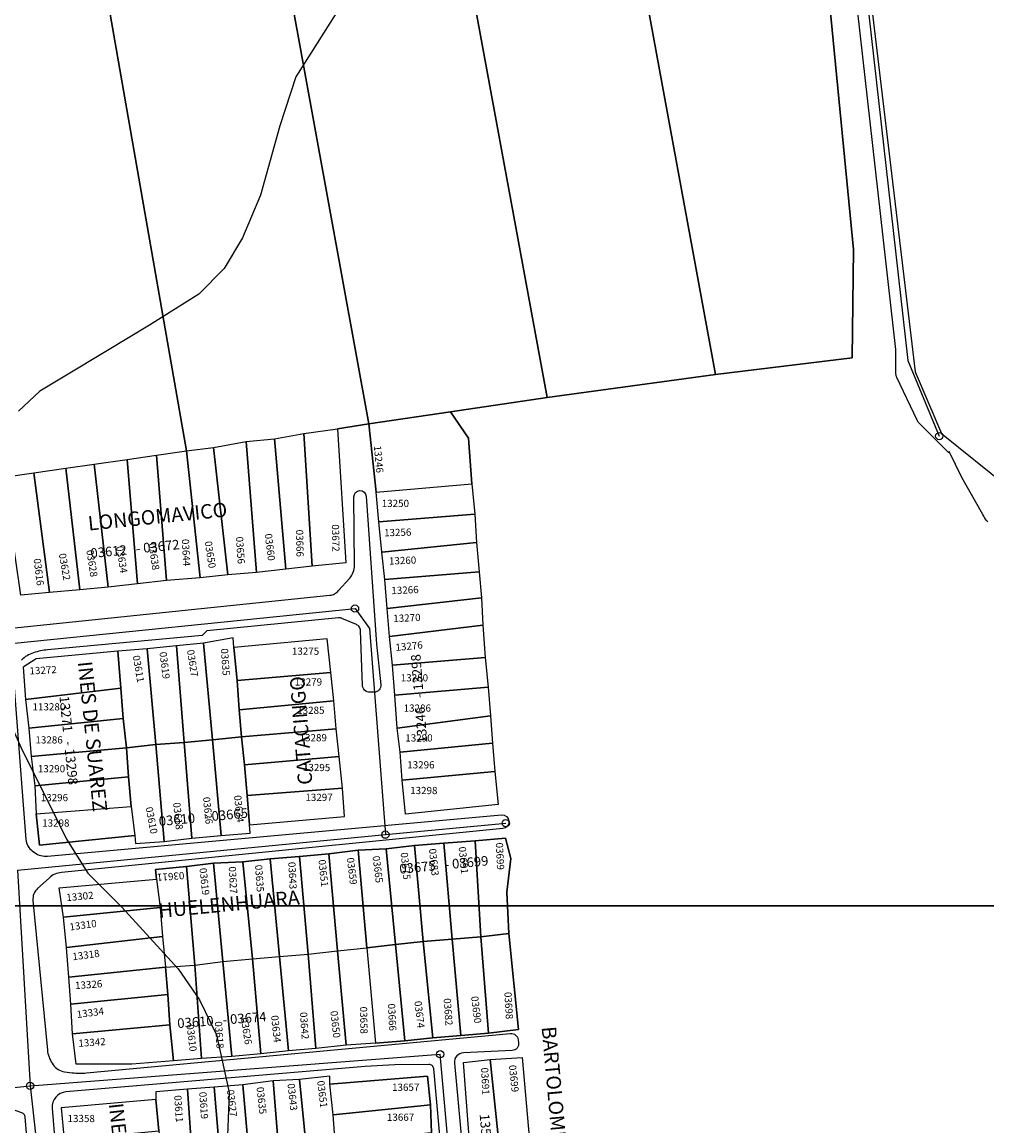
# Model space of a CAD drawing. Extents: x 344355 to 351700, y 6277000 to 6288032.
# Drawn here: x 350527 to 350728, y 6282354 to 6282584 of the extents above; entities that cross this region are included whole.
import ezdxf

# ---------------------------------------------------------------- set-up
doc = ezdxf.new("R2010")
doc.units = 0
doc.header["$MEASUREMENT"] = 0
doc.layers.get('0').update_dxf_attribs({"linetype": 'CONTINUOUS'})
for name, color, linetype in [('1010', 7, 'CONTINUOUS'), ('1400', 7, 'CONTINUOUS'), ('1500', 7, 'CONTINUOUS'), ('2000', 7, 'CONTINUOUS'), ('2510', 7, 'CONTINUOUS'), ('LIMITE_PREDIAL', 7, 'CONTINUOUS')]:
    doc.layers.add(name, color=color, linetype=linetype)

msp = doc.modelspace()

# ---------------------------------------------------------------- linework, layer by layer
at = {"color": 1}
for points in [[(350511.14, 6284260.27), (350621.81, 6283560.59), (350626.69, 6283385.24), (350618.85, 6283323.42), (350616.94, 6283290.26), (350628.34, 6283187.7), (350642.11, 6283183.25), (350662.47, 6282978.71), (350663.54, 6282938.91), (350671.66, 6282933.4), (350671.04, 6282911.35), (350681.3, 6282822.25), (350689.26, 6282802.04), (350696, 6282727.94), (350692.02, 6282715.08), (350695.15, 6282692.66), (350691.13, 6282691.92), (350712.69, 6282511.06), (350718.17, 6282498.28), (350731.96, 6282487.13)], [(350592.3, 6282585.69), (350583.88, 6282572.41), (350580.56, 6282562.22), (350576.56, 6282547.83), (350572.79, 6282538.97), (350569.03, 6282532.55), (350563.71, 6282527.24), (350553.51, 6282520.81), (350544.43, 6282515.28), (350536.23, 6282510.4), (350530.69, 6282507.08), (350526.26, 6282502.87)], [(350522.28, 6282442.84), (350527.06, 6282432.24), (350533.32, 6282419.86), (350536.2, 6282413.88), (350540.63, 6282406.8), (350547.71, 6282399.71), (350559.45, 6282386.88), (350563.88, 6282380.46), (350567.42, 6282373.15), (350570.07, 6282361.2), (350569.63, 6282350.35)]]:
    msp.add_lwpolyline(points, dxfattribs=at)
at = {"color": 3}
for points in [[(349900, 6282400), (350800, 6282400), (350800, 6283000), (349900, 6283000), (349900, 6282400)], [(349900, 6281800), (350800, 6281800), (350800, 6282400), (349900, 6282400), (349900, 6281800)]]:
    msp.add_lwpolyline(points, dxfattribs=at)
at = {"color": 10}
for points in [[(350692.59, 6282693.39), (350691.48, 6282688), (350711.16, 6282513.45), (350717.72, 6282497.71)], [(350521.23, 6282454.21), (350596.22, 6282461.83)], [(350596.22, 6282461.83), (350599.2, 6282457.72), (350602.54, 6282414.81)], [(350602.54, 6282414.81), (350627.57, 6282417.2)], [(350526.01, 6282407.42), (350602.54, 6282414.81)], [(350526.01, 6282407.42), (350528.65, 6282362.58)], [(350528.65, 6282362.58), (350613.92, 6282369.13)], [(350617.95, 6282324.29), (350613.92, 6282369.13)], [(350408.53, 6282350.23), (350528.65, 6282362.58)], [(350528.65, 6282362.58), (350533.81, 6282316.22)]]:
    msp.add_lwpolyline(points, dxfattribs=at)
at = {"layer": '1400', "color": 2}
for points in [[(350688.4, 6282655.05), (350699.9, 6282536.55), (350699.6, 6282513.95), (350671.2, 6282510.55), (350636.2, 6282505.75), (350616.1, 6282502.75), (350619.8, 6282497.25), (350620.5, 6282487.75), (350621.1, 6282481.45), (350621.5, 6282475.55), (350622, 6282469.45), (350622.5, 6282464.05), (350622.8, 6282458.35), (350623.3, 6282451.65), (350623.9, 6282445.45), (350624.4, 6282439.55), (350624.8, 6282433.85), (350625.3, 6282427.95), (350626, 6282421.05), (350606.7, 6282419.05), (350606, 6282426.15), (350605.6, 6282431.95), (350605, 6282436.95), (350604.5, 6282443.85), (350604, 6282450.05), (350603.4, 6282456.05), (350602.9, 6282461.85), (350602.4, 6282467.85), (350601.8, 6282473.55), (350601.2, 6282479.85), (350600.6, 6282486.05), (350599.1, 6282500.25), (350592.6, 6282499.25), (350594.3, 6282471.35), (350587.3, 6282470.65), (350581.8, 6282470.05), (350575.7, 6282469.35), (350569.8, 6282468.85), (350564, 6282468.25), (350557, 6282467.65), (350551, 6282466.95), (350544.9, 6282466.25), (350539, 6282465.75), (350532.7, 6282465.15), (350526.7, 6282464.65)], [(350591.2, 6282448.55), (350590.4, 6282455.55), (350571, 6282453.75), (350570.9, 6282455.75), (350564.7, 6282454.65), (350559.1, 6282454.05), (350553, 6282453.45), (350546.9, 6282452.95), (350529.9, 6282451.35), (350527.2, 6282449.65), (350527.7, 6282442.95), (350528.4, 6282436.95), (350528.9, 6282431.05), (350529.6, 6282424.95), (350529.9, 6282419.15), (350530.6, 6282412.65), (350550.4, 6282414.65), (350550.6, 6282412.95), (350556.5, 6282413.35), (350562.3, 6282414.05), (350568.4, 6282414.65), (350574.4, 6282415.15), (350574.3, 6282416.85), (350594, 6282418.55), (350593.6, 6282424.45), (350592.9, 6282431.05), (350592.3, 6282436.85), (350591.8, 6282442.65), (350591.2, 6282448.55)], [(350536.7, 6282385.15), (350536.2, 6282391.35), (350535.6, 6282397.65), (350534.7, 6282403.75), (350554.9, 6282405.55), (350554.7, 6282407.55), (350561.2, 6282408.15), (350566.8, 6282408.85), (350572.9, 6282409.15), (350578.6, 6282409.75), (350584.7, 6282410.25), (350590.8, 6282410.85), (350596.9, 6282411.55), (350602.7, 6282411.85), (350608.6, 6282412.55), (350614.7, 6282413.05), (350621.2, 6282413.55), (350627.5, 6282414.05), (350628.6, 6282409.85), (350627.8, 6282402.85), (350628.2, 6282394.25), (350630.2, 6282374.25), (350624, 6282373.55), (350618.2, 6282373.05), (350612.4, 6282372.55), (350606.6, 6282371.95), (350600.5, 6282371.45), (350594.4, 6282371.05), (350588.1, 6282370.35), (350582.4, 6282369.85), (350576.6, 6282369.25), (350570.6, 6282368.65), (350564.3, 6282368.25), (350558.5, 6282367.75), (350549.8, 6282367.05), (350538.2, 6282367.05), (350537.5, 6282373.35), (350537.1, 6282379.55), (350536.7, 6282385.15)], [(350620.3, 6282347.35), (350618.8, 6282367.45), (350624.3, 6282368.05), (350631, 6282368.45), (350632.7, 6282348.85), (350634.5, 6282328.55), (350628.4, 6282328.15), (350622.2, 6282327.25), (350620.3, 6282347.35)], [(350612.1, 6282352.8), (350611.9, 6282358.6), (350611.3, 6282364.6), (350591, 6282362.9), (350591, 6282364.6), (350584.7, 6282363.9), (350579.2, 6282363.6), (350572.9, 6282362.8), (350566.9, 6282362.3), (350561.4, 6282361.9), (350554.8, 6282361.3), (350554.8, 6282359.7), (350535.1, 6282358)], [(350535.1, 6282358), (350535.7, 6282351.3)]]:
    msp.add_lwpolyline(points, dxfattribs=at)
at = {"layer": '1500', "color": 10}
for centre in [(350717.71, 6282497.71), (350596.21, 6282461.83), (350627.56, 6282417.2), (350602.53, 6282414.81), (350613.91, 6282369.13), (350528.64, 6282362.58)]:
    msp.add_circle(centre, 0.759, dxfattribs=at)
at = {"layer": '2000', "color": 1}
for points in [[(350708.7, 6282510.68), (350708.7, 6282510.79), (350708.7, 6282515.7), (350689.6, 6282684.9)], [(350727.79, 6282479.84), (350727.56, 6282480.15), (350727.35, 6282480.45), (350727.15, 6282480.76), (350726.95, 6282481.08), (350726.76, 6282481.41), (350722.4, 6282489.1), (350719.8, 6282494.5), (350719.81, 6282494.45), (350719.81, 6282494.4), (350719.79, 6282494.35), (350719.75, 6282494.32), (350719.71, 6282494.3), (350719.66, 6282494.29), (350719.61, 6282494.3), (350719.57, 6282494.33), (350713.57, 6282500.33), (350713.5, 6282500.4), (350713.43, 6282500.48), (350713.37, 6282500.56), (350713.31, 6282500.64), (350713.25, 6282500.73), (350713.2, 6282500.82), (350713.15, 6282500.91), (350713.1, 6282501), (350708.9, 6282509.9), (350708.85, 6282510.01), (350708.81, 6282510.11), (350708.78, 6282510.22), (350708.75, 6282510.34), (350708.73, 6282510.45), (350708.71, 6282510.56), (350708.7, 6282510.68)], [(350383.6, 6282443.12), (350591, 6282464.6), (350591.25, 6282464.64), (350591.49, 6282464.7), (350591.72, 6282464.78), (350591.95, 6282464.88), (350592.16, 6282465.01), (350592.37, 6282465.15), (350592.56, 6282465.31), (350592.73, 6282465.49), (350595.11, 6282468.18), (350595.33, 6282468.46), (350595.53, 6282468.75), (350595.7, 6282469.07), (350595.84, 6282469.4), (350595.95, 6282469.74), (350596.03, 6282470.09), (350596.08, 6282470.44), (350596.09, 6282470.8), (350596, 6282485.1), (350596.09, 6282485.57), (350596.35, 6282485.98), (350596.74, 6282486.25), (350597.2, 6282486.36), (350597.68, 6282486.29), (350598.09, 6282486.04), (350598.38, 6282485.66), (350598.5, 6282485.2), (350600.7, 6282454.4), (350601.57, 6282445.96), (350601.57, 6282445.67), (350601.51, 6282445.39), (350601.39, 6282445.13), (350601.23, 6282444.9), (350601.02, 6282444.71), (350600.77, 6282444.57), (350600.5, 6282444.47), (350600.22, 6282444.44), (350599.3, 6282444.43), (350599, 6282444.45), (350598.72, 6282444.53), (350598.46, 6282444.66), (350598.22, 6282444.84), (350598.03, 6282445.07), (350597.88, 6282445.33), (350597.79, 6282445.61), (350597.75, 6282445.9), (350597.37, 6282457.23), (350597.34, 6282457.43), (350597.29, 6282457.63), (350597.22, 6282457.82), (350597.12, 6282457.99), (350596.99, 6282458.15), (350596.84, 6282458.29), (350596.68, 6282458.41), (350596.5, 6282458.5), (350593.5, 6282459.8), (350593.41, 6282459.83), (350593.32, 6282459.86), (350593.23, 6282459.89), (350593.14, 6282459.9), (350593.05, 6282459.92), (350592.95, 6282459.92), (350592.86, 6282459.92), (350592.77, 6282459.91), (350565.4, 6282457.2), (350564.4, 6282456.2), (350532.29, 6282453.24), (350531.92, 6282453.2), (350531.55, 6282453.15), (350531.18, 6282453.09), (350530.82, 6282453.02), (350530.45, 6282452.95), (350530.09, 6282452.86), (350529.73, 6282452.76), (350529.37, 6282452.66), (350529.33, 6282452.64), (350528.99, 6282452.52), (350528.65, 6282452.38), (350528.32, 6282452.22), (350528.01, 6282452.03), (350527.7, 6282451.83), (350527.42, 6282451.6), (350527.14, 6282451.36), (350526.89, 6282451.09)], [(350525.11, 6282448.1), (350527.78, 6282413.8), (350527.83, 6282413.45), (350527.91, 6282413.11), (350528.03, 6282412.78), (350528.19, 6282412.46), (350528.38, 6282412.16), (350528.59, 6282411.89), (350528.84, 6282411.64), (350529.11, 6282411.42), (350529.59, 6282411.08), (350529.88, 6282410.88), (350530.2, 6282410.71), (350530.53, 6282410.57), (350530.87, 6282410.46), (350531.22, 6282410.38), (350531.58, 6282410.33), (350531.94, 6282410.32), (350532.29, 6282410.34), (350626.7, 6282418.9), (350627.25, 6282418.84), (350627.73, 6282418.58), (350628.08, 6282418.15), (350628.23, 6282417.63), (350628.18, 6282417.08), (350627.92, 6282416.59), (350627.49, 6282416.25), (350626.97, 6282416.09), (350535.19, 6282406.95), (350534.83, 6282406.9), (350534.48, 6282406.82), (350534.13, 6282406.71), (350533.8, 6282406.58), (350533.47, 6282406.42), (350533.16, 6282406.23), (350532.87, 6282406.02), (350532.59, 6282405.79), (350530.21, 6282403.61), (350529.97, 6282403.36), (350529.75, 6282403.09), (350529.57, 6282402.79), (350529.43, 6282402.47), (350529.32, 6282402.14), (350529.26, 6282401.8)], [(350529.26, 6282401.8), (350529.23, 6282401.45), (350529.24, 6282401.11), (350532.26, 6282369.99), (350532.3, 6282369.63), (350532.37, 6282369.27), (350532.46, 6282368.91), (350532.58, 6282368.56), (350532.71, 6282368.22), (350532.87, 6282367.89), (350533.05, 6282367.57), (350533.24, 6282367.26), (350533.46, 6282366.94), (350533.67, 6282366.66), (350533.91, 6282366.4), (350534.18, 6282366.17), (350534.47, 6282365.97), (350534.78, 6282365.81), (350535.1, 6282365.67), (350535.44, 6282365.57), (350535.79, 6282365.51), (350537.41, 6282365.29), (350537.78, 6282365.25), (350538.16, 6282365.22), (350538.53, 6282365.2), (350538.9, 6282365.18), (350539.27, 6282365.18), (350539.65, 6282365.19), (350540.02, 6282365.21), (350540.39, 6282365.24), (350628.51, 6282373.46), (350628.8, 6282373.46), (350629.09, 6282373.4), (350629.37, 6282373.29), (350629.61, 6282373.12), (350629.82, 6282372.92), (350629.99, 6282372.67), (350630.1, 6282372.4), (350630.17, 6282372.11), (350630.23, 6282371.49), (350630.24, 6282371.2), (350630.18, 6282370.92), (350630.07, 6282370.66), (350629.91, 6282370.42), (350629.7, 6282370.22), (350629.45, 6282370.07), (350629.19, 6282369.97), (350628.9, 6282369.93), (350618.76, 6282369.45), (350618.37, 6282369.39), (350618, 6282369.25), (350617.66, 6282369.04), (350617.37, 6282368.77), (350617.14, 6282368.45), (350616.99, 6282368.08), (350616.9, 6282367.7), (350616.9, 6282367.3), (350620.68, 6282326.81)], [(350612.6, 6282366.1), (350612.57, 6282366.28), (350612.5, 6282366.46), (350612.4, 6282366.62), (350612.27, 6282366.76), (350612.12, 6282366.87), (350611.95, 6282366.95), (350611.77, 6282367), (350611.58, 6282367.01), (350604.5, 6282366.9), (350598.3, 6282366.6), (350536.1, 6282361.3), (350535.5, 6282361.19), (350534.93, 6282360.96), (350534.42, 6282360.63), (350533.98, 6282360.2), (350533.63, 6282359.7), (350533.39, 6282359.14), (350533.26, 6282358.54), (350533.25, 6282357.93), (350535.98, 6282323.8)], [(350616.06, 6282327.58), (350612.6, 6282366.1)], [(350527.6, 6282356.1), (350527.58, 6282356.24), (350527.54, 6282356.37), (350527.48, 6282356.5), (350527.4, 6282356.61), (350527.31, 6282356.72), (350527.2, 6282356.81), (350527.08, 6282356.88), (350526.95, 6282356.94), (350523.4, 6282358.2), (350523.36, 6282358.21), (350523.32, 6282358.23), (350523.27, 6282358.24), (350523.23, 6282358.24), (350523.19, 6282358.25), (350523.14, 6282358.25), (350523.1, 6282358.26), (350523.05, 6282358.26), (350515.9, 6282358.1), (350415.89, 6282348.72)], [(350530.61, 6282319.75), (350527.6, 6282356.1)]]:
    msp.add_lwpolyline(points, dxfattribs=at)
at = {"layer": 'LIMITE_PREDIAL', "color": 4}
for points in [[(350646, 6282647.55), (350671.2, 6282510.55), (350699.6, 6282513.95), (350699.9, 6282536.55), (350688.4, 6282655.05), (350646, 6282647.55)], [(350611.2, 6282641.35), (350636.2, 6282505.75), (350671.2, 6282510.55), (350646, 6282647.55), (350611.2, 6282641.35)], [(350574.6, 6282634.65), (350599.1, 6282500.25), (350616.1, 6282502.75), (350636.2, 6282505.75), (350611.2, 6282641.35), (350574.6, 6282634.65)], [(350537.9, 6282627.95), (350561.2, 6282494.65), (350566.8, 6282495.35), (350573.6, 6282496.55), (350579.5, 6282497.15), (350585.6, 6282498.25), (350592.6, 6282499.25), (350599.1, 6282500.25), (350574.6, 6282634.65), (350537.9, 6282627.95)], [(350501.4, 6282621.15), (350523.2, 6282489.15), (350529.4, 6282490.05), (350536.1, 6282491.05), (350542, 6282491.85), (350548.8, 6282492.85), (350554.9, 6282493.75), (350561.2, 6282494.65), (350537.9, 6282627.95), (350501.4, 6282621.15)], [(350600.6, 6282486.05), (350620.5, 6282487.75), (350619.8, 6282497.25), (350616.1, 6282502.75), (350599.1, 6282500.25), (350600.6, 6282486.05)], [(350587.3, 6282470.65), (350585.6, 6282498.25), (350592.6, 6282499.25), (350594.3, 6282471.35), (350587.3, 6282470.65)], [(350569.8, 6282468.85), (350566.8, 6282495.35), (350573.6, 6282496.55), (350575.7, 6282469.35), (350569.8, 6282468.85)], [(350575.7, 6282469.35), (350573.6, 6282496.55), (350579.5, 6282497.15), (350581.8, 6282470.05), (350575.7, 6282469.35)], [(350581.8, 6282470.05), (350579.5, 6282497.15), (350585.6, 6282498.25), (350587.3, 6282470.65), (350581.8, 6282470.05)], [(350557, 6282467.65), (350554.9, 6282493.75), (350561.2, 6282494.65), (350564, 6282468.25), (350557, 6282467.65)], [(350564, 6282468.25), (350561.2, 6282494.65), (350566.8, 6282495.35), (350569.8, 6282468.85), (350564, 6282468.25)], [(350544.9, 6282466.25), (350542, 6282491.85), (350548.8, 6282492.85), (350551, 6282466.95), (350544.9, 6282466.25)], [(350551, 6282466.95), (350548.8, 6282492.85), (350554.9, 6282493.75), (350557, 6282467.65), (350551, 6282466.95)], [(350526.7, 6282464.65), (350523.2, 6282489.15), (350529.4, 6282490.05), (350532.7, 6282465.15), (350526.7, 6282464.65)], [(350532.7, 6282465.15), (350529.4, 6282490.05), (350536.1, 6282491.05), (350539, 6282465.75), (350532.7, 6282465.15)], [(350539, 6282465.75), (350536.1, 6282491.05), (350542, 6282491.85), (350544.9, 6282466.25), (350539, 6282465.75)], [(350600.6, 6282486.05), (350620.5, 6282487.75), (350621.1, 6282481.45), (350601.2, 6282479.85), (350600.6, 6282486.05)], [(350601.2, 6282479.85), (350621.1, 6282481.45), (350621.5, 6282475.55), (350601.8, 6282473.55), (350601.2, 6282479.85)], [(350601.8, 6282473.55), (350621.5, 6282475.55), (350622, 6282469.45), (350602.4, 6282467.85), (350601.8, 6282473.55)], [(350602.4, 6282467.85), (350622, 6282469.45), (350622.5, 6282464.05), (350602.9, 6282461.85), (350602.4, 6282467.85)], [(350602.9, 6282461.85), (350622.5, 6282464.05), (350622.8, 6282458.35), (350603.4, 6282456.05), (350602.9, 6282461.85)], [(350603.4, 6282456.05), (350622.8, 6282458.35), (350623.3, 6282451.65), (350604, 6282450.05), (350603.4, 6282456.05)], [(350564.7, 6282454.65), (350566.6, 6282434.55), (350572.6, 6282435.15), (350572.1, 6282440.75), (350571.7, 6282446.85), (350571, 6282453.75), (350570.9, 6282455.75), (350564.7, 6282454.65)], [(350571, 6282453.75), (350571.7, 6282446.85), (350591.2, 6282448.55), (350590.4, 6282455.55), (350571, 6282453.75)], [(350527.7, 6282442.95), (350547.5, 6282445.25), (350546.9, 6282452.95), (350529.9, 6282451.35), (350527.2, 6282449.65), (350527.7, 6282442.95)], [(350546.9, 6282452.95), (350547.5, 6282445.25), (350548, 6282438.95), (350548.7, 6282432.85), (350554.8, 6282433.55), (350553, 6282453.45), (350546.9, 6282452.95)], [(350553, 6282453.45), (350554.8, 6282433.55), (350560.7, 6282433.95), (350559.1, 6282454.05), (350553, 6282453.45)], [(350559.1, 6282454.05), (350560.7, 6282433.95), (350566.6, 6282434.55), (350564.7, 6282454.65), (350559.1, 6282454.05)], [(350604, 6282450.05), (350623.3, 6282451.65), (350623.9, 6282445.45), (350604.5, 6282443.85), (350604, 6282450.05)], [(350591.2, 6282448.55), (350571.7, 6282446.85), (350572.1, 6282440.75), (350591.8, 6282442.65), (350591.2, 6282448.55)], [(350528.4, 6282436.95), (350548, 6282438.95), (350547.5, 6282445.25), (350527.7, 6282442.95), (350528.4, 6282436.95)], [(350604.5, 6282443.85), (350623.9, 6282445.45), (350624.4, 6282439.55), (350605, 6282436.95), (350604.5, 6282443.85)], [(350591.8, 6282442.65), (350572.1, 6282440.75), (350572.6, 6282435.15), (350592.3, 6282436.85), (350591.8, 6282442.65)], [(350605, 6282436.95), (350624.4, 6282439.55), (350624.8, 6282433.85), (350605.6, 6282431.95), (350605, 6282436.95)], [(350528.9, 6282431.05), (350548.7, 6282432.85), (350548, 6282438.95), (350528.4, 6282436.95), (350528.9, 6282431.05)], [(350574.3, 6282416.85), (350573.8, 6282422.95), (350573.2, 6282429.35), (350572.6, 6282435.15), (350566.6, 6282434.55), (350568.4, 6282414.65), (350574.4, 6282415.15), (350574.3, 6282416.85)], [(350592.3, 6282436.85), (350572.6, 6282435.15), (350573.2, 6282429.35), (350592.9, 6282431.05), (350592.3, 6282436.85)], [(350529.6, 6282424.95), (350549.1, 6282426.85), (350548.7, 6282432.85), (350528.9, 6282431.05), (350529.6, 6282424.95)], [(350556.5, 6282413.35), (350554.8, 6282433.55), (350548.7, 6282432.85), (350549.1, 6282426.85), (350549.7, 6282420.65), (350550.4, 6282414.65), (350550.6, 6282412.95), (350556.5, 6282413.35)], [(350562.3, 6282414.05), (350560.7, 6282433.95), (350554.8, 6282433.55), (350556.5, 6282413.35), (350562.3, 6282414.05)], [(350568.4, 6282414.65), (350566.6, 6282434.55), (350560.7, 6282433.95), (350562.3, 6282414.05), (350568.4, 6282414.65)], [(350605.6, 6282431.95), (350624.8, 6282433.85), (350625.3, 6282427.95), (350606, 6282426.15), (350605.6, 6282431.95)], [(350592.9, 6282431.05), (350573.2, 6282429.35), (350573.8, 6282422.95), (350593.6, 6282424.45), (350592.9, 6282431.05)], [(350606, 6282426.15), (350625.3, 6282427.95), (350626, 6282421.05), (350606.7, 6282419.05), (350606, 6282426.15)], [(350529.9, 6282419.15), (350549.7, 6282420.65), (350549.1, 6282426.85), (350529.6, 6282424.95), (350529.9, 6282419.15)], [(350593.6, 6282424.45), (350573.8, 6282422.95), (350574.3, 6282416.85), (350594, 6282418.55), (350593.6, 6282424.45)], [(350529.9, 6282419.15), (350549.7, 6282420.65), (350550.4, 6282414.65), (350530.6, 6282412.65), (350529.9, 6282419.15)], [(350621.2, 6282413.55), (350622.4, 6282393.55), (350628.2, 6282394.25), (350627.8, 6282402.85), (350628.6, 6282409.85), (350627.5, 6282414.05), (350621.2, 6282413.55)], [(350596.9, 6282411.55), (350598.7, 6282391.25), (350604.6, 6282391.95), (350602.7, 6282411.85), (350596.9, 6282411.55)], [(350602.7, 6282411.85), (350604.6, 6282391.95), (350610.4, 6282392.55), (350608.6, 6282412.55), (350602.7, 6282411.85)], [(350608.6, 6282412.55), (350610.4, 6282392.55), (350616.4, 6282393.05), (350614.7, 6282413.05), (350608.6, 6282412.55)], [(350614.7, 6282413.05), (350616.4, 6282393.05), (350622.4, 6282393.55), (350621.2, 6282413.55), (350614.7, 6282413.05)], [(350572.9, 6282409.15), (350574.9, 6282388.95), (350580.5, 6282389.45), (350578.6, 6282409.75), (350572.9, 6282409.15)], [(350578.6, 6282409.75), (350580.5, 6282389.45), (350586.5, 6282389.95), (350584.7, 6282410.25), (350578.6, 6282409.75)], [(350584.7, 6282410.25), (350586.5, 6282389.95), (350592.6, 6282390.65), (350590.8, 6282410.85), (350584.7, 6282410.25)], [(350590.8, 6282410.85), (350592.6, 6282390.65), (350598.7, 6282391.25), (350596.9, 6282411.55), (350590.8, 6282410.85)], [(350554.9, 6282405.55), (350555.7, 6282399.65), (350556.2, 6282393.65), (350556.8, 6282387.25), (350562.9, 6282387.65), (350561.2, 6282408.15), (350554.7, 6282407.55), (350554.9, 6282405.55)], [(350561.2, 6282408.15), (350562.9, 6282387.65), (350568.7, 6282388.45), (350566.8, 6282408.85), (350561.2, 6282408.15)], [(350566.8, 6282408.85), (350568.7, 6282388.45), (350574.9, 6282388.95), (350572.9, 6282409.15), (350566.8, 6282408.85)], [(350554.9, 6282405.55), (350555.7, 6282399.65), (350535.6, 6282397.65), (350534.7, 6282403.75), (350554.9, 6282405.55)], [(350535.6, 6282397.65), (350555.7, 6282399.65), (350556.2, 6282393.65), (350536.2, 6282391.35), (350535.6, 6282397.65)], [(350536.2, 6282391.35), (350556.2, 6282393.65), (350556.8, 6282387.25), (350536.7, 6282385.15), (350536.2, 6282391.35)], [(350618.2, 6282373.05), (350624, 6282373.55), (350622.4, 6282393.55), (350616.4, 6282393.05), (350618.2, 6282373.05)], [(350624, 6282373.55), (350630.2, 6282374.25), (350628.2, 6282394.25), (350622.4, 6282393.55), (350624, 6282373.55)], [(350594.4, 6282371.05), (350592.6, 6282390.65), (350598.7, 6282391.25), (350600.5, 6282371.45), (350594.4, 6282371.05)], [(350600.5, 6282371.45), (350606.6, 6282371.95), (350604.6, 6282391.95), (350598.7, 6282391.25), (350600.5, 6282371.45)], [(350606.6, 6282371.95), (350612.4, 6282372.55), (350610.4, 6282392.55), (350604.6, 6282391.95), (350606.6, 6282371.95)], [(350612.4, 6282372.55), (350618.2, 6282373.05), (350616.4, 6282393.05), (350610.4, 6282392.55), (350612.4, 6282372.55)], [(350570.6, 6282368.65), (350568.7, 6282388.45), (350574.9, 6282388.95), (350576.6, 6282369.25), (350570.6, 6282368.65)], [(350576.6, 6282369.25), (350574.9, 6282388.95), (350580.5, 6282389.45), (350582.4, 6282369.85), (350576.6, 6282369.25)], [(350582.4, 6282369.85), (350580.5, 6282389.45), (350586.5, 6282389.95), (350588.1, 6282370.35), (350582.4, 6282369.85)], [(350588.1, 6282370.35), (350586.5, 6282389.95), (350592.6, 6282390.65), (350594.4, 6282371.05), (350588.1, 6282370.35)], [(350536.7, 6282385.15), (350556.8, 6282387.25), (350557.3, 6282381.55), (350537.1, 6282379.55), (350536.7, 6282385.15)], [(350558.5, 6282367.75), (350557.7, 6282375.25), (350557.3, 6282381.55), (350556.8, 6282387.25), (350562.9, 6282387.65), (350564.3, 6282368.25), (350558.5, 6282367.75)], [(350564.3, 6282368.25), (350562.9, 6282387.65), (350568.7, 6282388.45), (350570.6, 6282368.65), (350564.3, 6282368.25)], [(350537.1, 6282379.55), (350557.3, 6282381.55), (350557.7, 6282375.25), (350537.5, 6282373.35), (350537.1, 6282379.55)], [(350537.5, 6282373.35), (350557.7, 6282375.25), (350558.5, 6282367.75), (350549.8, 6282367.05), (350538.2, 6282367.05), (350537.5, 6282373.35)], [(350618.8, 6282367.45), (350624.3, 6282368.05), (350626.4, 6282348.15), (350620.3, 6282347.35), (350618.8, 6282367.45)], [(350624.3, 6282368.05), (350631, 6282368.45), (350632.7, 6282348.85), (350626.4, 6282348.15), (350624.3, 6282368.05)], [(350572.9, 6282362.8), (350574.6, 6282343.1), (350580.8, 6282343.7), (350579.2, 6282363.6), (350572.9, 6282362.8)], [(350579.2, 6282363.6), (350580.8, 6282343.7), (350586.6, 6282344.3), (350584.7, 6282363.9), (350579.2, 6282363.6)], [(350584.7, 6282363.9), (350586.6, 6282344.3), (350592.8, 6282344.8), (350592.1, 6282350.9), (350591.7, 6282356.5), (350591, 6282362.9), (350591, 6282364.6), (350584.7, 6282363.9)], [(350611.9, 6282358.6), (350591.7, 6282356.5), (350591, 6282362.9), (350611.3, 6282364.6), (350611.9, 6282358.6)], [(350554.8, 6282359.7), (350555.4, 6282353.2), (350556, 6282347.7), (350556.7, 6282341.4), (350562.8, 6282341.9), (350561.4, 6282361.9), (350554.8, 6282361.3), (350554.8, 6282359.7)], [(350561.4, 6282361.9), (350562.8, 6282341.9), (350568.6, 6282342.6), (350566.9, 6282362.3), (350561.4, 6282361.9)], [(350566.9, 6282362.3), (350568.6, 6282342.6), (350574.6, 6282343.1), (350572.9, 6282362.8), (350566.9, 6282362.3)], [(350554.8, 6282359.7), (350535.1, 6282358), (350535.7, 6282351.3), (350555.4, 6282353.2), (350554.8, 6282359.7)], [(350612.1, 6282352.8), (350592.1, 6282350.9), (350591.7, 6282356.5), (350611.9, 6282358.6), (350612.1, 6282352.8)]]:
    msp.add_lwpolyline(points, dxfattribs=at)

# ---------------------------------------------------------------- texts
at = {"color": 10}
for s, rotation, p in [('LONGOMAVICO', 5.7869, (350540.83, 6282478.05)), ('INES DE SUAREZ', 275.8219, (350538.56, 6282450.72)), ('CATACINGO', 94.4701, (350587.38, 6282425.29)), ('HUELENHUARA', 5.5004, (350555.51, 6282397.48)), ('BARTOLOME MARQUEZ', 275.1343, (350635.01, 6282374.8)), ('INES DE SUAREZ', 276.3375, (350545.01, 6282358.81))]:
    msp.add_text(s, height=3, rotation=rotation, dxfattribs=at).set_placement(p)
at = {"layer": '1010', "color": 10}
for s, rotation, p in [(' - 03672', 5.7869, (350550.11, 6282473.22)), ('03612', 5.7869, (350541.31, 6282472.32)), (' - 13298', 94.4701, (350610.57, 6282442.71)), ('13271', 275.8219, (350534.74, 6282443.56)), ('13246', 94.4701, (350611.26, 6282433.89)), (' - 13298', 275.8219, (350535.64, 6282434.76)), ('03610', 5.5004, (350555.51, 6282416.58)), (' - 03665', 5.5004, (350564.32, 6282417.43)), ('03675', 5.4431, (350605.53, 6282406.67)), (' - 03699', 5.4431, (350614.33, 6282407.51)), (' - 03674', 4.4118, (350568.15, 6282375.24)), ('03610', 4.4118, (350559.33, 6282374.56)), ('13597', 275.1343, (350622.12, 6282356.66))]:
    msp.add_text(s, height=2, rotation=rotation, dxfattribs=at).set_placement(p)
at = {"layer": '2510', "color": 4}
for s, rotation, p in [('13246', 275.3635, (350600.12, 6282495.65)), ('03672', 271.009, (350591.4, 6282479.34)), ('13256', 1.3178, (350602.27, 6282476.86)), ('03644', 273.0144, (350560.19, 6282476.27)), ('03656', 273.9884, (350571.44, 6282476.74)), ('03660', 277.0251, (350577.44, 6282477.34)), ('03666', 271.009, (350583.94, 6282478.24)), ('03628', 278.9731, (350540.34, 6282473.92)), ('03634', 278.9731, (350546.54, 6282474.72)), ('03638', 277.9991, (350553.29, 6282475.37)), ('03650', 278.9731, (350564.94, 6282475.74)), ('03616', 277.0251, (350529.37, 6282472.17)), ('03622', 280.0045, (350534.61, 6282473.18)), ('13260', 2.1772, (350603.3, 6282470.97)), ('13266', 2.521, (350603.8, 6282464.81)), ('13270', 2.521, (350604.2, 6282459.01)), ('03627', 278.9731, (350561.25, 6282453.15)), ('03635', 273.9884, (350568.31, 6282453.5)), ('13276', 5.4431, (350604.7, 6282453.01)), ('03611', 280.0045, (350549.96, 6282451.96)), ('03619', 277.0251, (350555.55, 6282452.75)), ('13272', 3.2659, (350528.56, 6282448.1)), ('03618', 275.9938, (350558.38, 6282421.44)), ('03626', 275.9938, (350564.57, 6282422.58)), ('03634', 275.9938, (350571.05, 6282422.93)), ('03610', 280.9785, (350552.64, 6282420.43)), ('03683', 275.9938, (350611.58, 6282411.83)), ('03691', 275.2489, (350617.77, 6282412.24)), ('03699', 272.7279, (350625.49, 6282413.12)), ('03651', 275.9938, (350588.6, 6282409.55)), ('03659', 277.0251, (350594.5, 6282409.95)), ('03665', 277.0251, (350599.86, 6282410.32)), ('03675', 275.9938, (350605.7, 6282411.04)), ('03611', 184.2059, (350560.67, 6282407.06)), ('03619', 275.9938, (350563.87, 6282407.81)), ('03627', 273.0144, (350569.95, 6282408.15)), ('03635', 273.9884, (350575.41, 6282408.49)), ('03643', 273.0144, (350582.32, 6282409.1)), ('13302', 5.2139, (350536.25, 6282400.96)), ('13310', 7.8495, (350536.95, 6282394.86)), ('13318', 7.7349, (350537.55, 6282388.66)), ('13326', 4.1826, (350538.05, 6282382.66)), ('03698', 273.3582, (350627.27, 6282382.04)), ('03666', 273.0144, (350603.04, 6282379.63)), ('03674', 277.0251, (350608.54, 6282380.13)), ('03682', 273.9884, (350614.64, 6282380.73)), ('03690', 277.0251, (350620.34, 6282381.13)), ('13334', 7.3339, (350538.45, 6282376.66)), ('03634', 276.1657, (350578.75, 6282377.15)), ('03642', 273.9884, (350584.75, 6282377.86)), ('03650', 275.9938, (350591.1, 6282378.1)), ('03658', 271.009, (350597.24, 6282379.03)), ('03610', 276.9105, (350561.17, 6282375.28)), ('03618', 273.9884, (350567.05, 6282375.93)), ('03626', 278.9731, (350572.45, 6282376.66)), ('13342', 3.8961, (350538.74, 6282370.66)), ('03691', 273.0144, (350622.41, 6282366.33)), ('03699', 275.9938, (350628.21, 6282366.83)), ('03651', 277.0251, (350588.33, 6282363.56)), ('03619', 273.9884, (350563.81, 6282361.27)), ('03627', 277.0251, (350569.54, 6282361.66)), ('03635', 275.9938, (350575.74, 6282362.26)), ('03643', 275.9938, (350582.17, 6282362.99)), ('03611', 273.9884, (350558.6, 6282360.55))]:
    msp.add_text(s, height=1.5, rotation=rotation, dxfattribs=at).set_placement(p)
for s, p in [('13250', (350601.77, 6282482.96)), ('13275', (350583.09, 6282452.22)), ('13279', (350583.69, 6282445.82)), ('13280', (350605.73, 6282446.68)), ('113280', (350529.15, 6282440.65)), ('13285', (350584.19, 6282439.92)), ('13286', (350606.33, 6282440.38)), ('13286', (350529.76, 6282433.77)), ('13289', (350584.69, 6282434.22)), ('13290', (350606.68, 6282434.18)), ('13296', (350607.08, 6282428.58)), ('13290', (350530.26, 6282427.77)), ('13295', (350585.39, 6282428.02)), ('13296', (350530.86, 6282421.77)), ('13297', (350585.89, 6282421.82)), ('13298', (350607.68, 6282423.24)), ('13298', (350531.16, 6282416.48)), ('13657', (350603.92, 6282361.51)), ('13358', (350536.44, 6282355.02)), ('13667', (350602.85, 6282355.28))]:
    msp.add_text(s, height=1.5, dxfattribs=at).set_placement(p)

doc.saveas('drawing.dxf')
